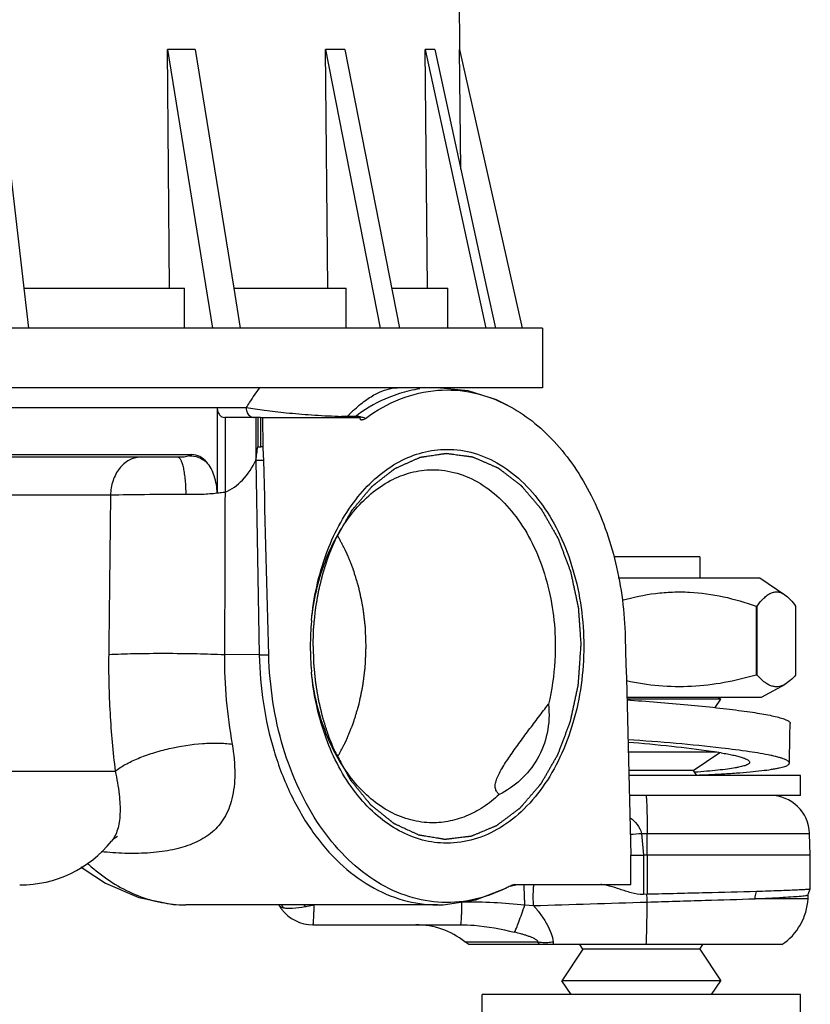
# Model space of a CAD drawing. Units: millimetres. Extents: x 23140 to 24753, y -2207 to -1093.
# Drawn here: x 23897 to 23936, y -2141 to -2092 of the extents above; entities that cross this region are included whole.
import ezdxf

# ---------------------------------------------------------------- set-up
doc = ezdxf.new("R2010")
doc.units = ezdxf.units.MM
doc.header["$LTSCALE"] = 19.36
doc.layers.get('0').update_dxf_attribs({"linetype": 'CONTINUOUS'})
doc.layers.add('02___PRT_ALL_AXES', color=7, linetype='CONTINUOUS')

msp = doc.modelspace()

# ---------------------------------------------------------------- linework, layer by layer
at = {"color": 7, "linetype": 'Continuous'}
for p, q in [((23895.434, -2093.283), (23896.824, -2105.283)), ((23905.448, -2093.283), (23904.059, -2093.283)), ((23904.149, -2105.283), (23904.059, -2093.283)), ((23904.059, -2093.283), (23906.323, -2107.283)), ((23905.448, -2093.283), (23907.389, -2105.283)), ((23912.973, -2093.283), (23912.003, -2093.283)), ((23912.114, -2105.283), (23912.003, -2093.283)), ((23912.003, -2093.283), (23914.756, -2107.283)), ((23912.973, -2093.283), (23915.726, -2107.283)), ((23917.495, -2093.283), (23917.012, -2093.283)), ((23917.134, -2105.283), (23917.012, -2093.283)), ((23917.012, -2093.283), (23920.066, -2107.283)), ((23917.495, -2093.283), (23920.105, -2105.243)), ((23918.743, -2093.283), (23918.743, -2093.283)), ((23918.806, -2099.291), (23918.743, -2093.283)), ((23918.743, -2093.283), (23921.891, -2107.283)), ((23896.824, -2105.283), (23904.907, -2105.283)), ((23896.824, -2105.283), (23897.055, -2107.283)), ((23904.907, -2107.283), (23904.907, -2105.283)), ((23907.389, -2105.283), (23913.034, -2105.283)), ((23907.389, -2105.283), (23907.712, -2107.283)), ((23913.034, -2107.283), (23913.034, -2105.283)), ((23915.333, -2105.283), (23918.156, -2105.283)), ((23918.156, -2107.283), (23918.156, -2105.283)), ((23920.105, -2105.243), (23920.55, -2107.283)), ((23922.922, -2107.283), (23836.762, -2107.283)), ((23922.922, -2107.283), (23922.922, -2110.283)), ((23922.922, -2110.283), (23814.922, -2110.283)), ((23908.733, -2111.783), (23913.73, -2111.783)), ((23908.861, -2113.264), (23908.856, -2111.783)), ((23913.73, -2111.783), (23913.752, -2111.893)), ((23913.817, -2111.893), (23913.752, -2111.893)), ((23930.829, -2118.783), (23926.505, -2118.783)), ((23930.829, -2118.783), (23930.829, -2119.849)), ((23926.725, -2119.849), (23933.843, -2119.849)), ((23933.843, -2119.849), (23935.104, -2120.694)), ((23933.663, -2121.262), (23933.71, -2121.262)), ((23933.663, -2121.262), (23933.663, -2124.728)), ((23933.71, -2124.728), (23933.71, -2121.262)), ((23935.647, -2121.262), (23935.647, -2124.728)), ((23933.71, -2124.728), (23933.663, -2124.728)), ((23933.937, -2125.849), (23935.131, -2125.184)), ((23927.157, -2125.849), (23933.937, -2125.849)), ((23931.886, -2125.949), (23927.16, -2125.949)), ((23931.598, -2126.363), (23931.886, -2125.949)), ((23931.743, -2125.849), (23931.886, -2125.949)), ((23931.667, -2128.603), (23927.229, -2128.603)), ((23930.486, -2129.529), (23931.842, -2128.632)), ((23931.396, -2128.559), (23931.461, -2128.568)), ((23930.486, -2129.529), (23927.253, -2129.529)), ((23935.886, -2129.783), (23927.259, -2129.783)), ((23930.486, -2129.529), (23930.654, -2129.783)), ((23930.58, -2129.617), (23930.548, -2129.619)), ((23935.886, -2130.783), (23935.886, -2129.783)), ((23935.886, -2130.783), (23927.285, -2130.783)), ((23927.363, -2135.265), (23927.363, -2133.783)), ((23921.504, -2135.265), (23927.363, -2135.265)), ((23921.066, -2135.445), (23921.083, -2135.437)), ((23921.083, -2135.437), (23921.066, -2135.445)), ((23921.066, -2135.445), (23921.066, -2135.445)), ((23924.943, -2138.506), (23924.788, -2138.283)), ((23930.829, -2138.506), (23930.984, -2138.283)), ((23924.943, -2138.506), (23923.886, -2140.105)), ((23930.829, -2138.506), (23924.943, -2138.506)), ((23930.829, -2138.506), (23931.886, -2140.105)), ((23931.886, -2140.105), (23923.886, -2140.105)), ((23924.358, -2140.783), (23923.886, -2140.105)), ((23931.414, -2140.783), (23931.886, -2140.105)), ((23919.886, -2141.783), (23919.886, -2140.783)), ((23935.886, -2140.783), (23919.887, -2140.783)), ((23935.886, -2141.783), (23935.886, -2140.783))]:
    msp.add_line(p, q, dxfattribs=at)
msp.add_lwpolyline([(23935.334, -2129.157), (23935.363, -2127.769), (23935.376, -2127.159)], dxfattribs=at)
for centre, radius, start, end in [((23913.481, -2113.165), 1.438, 79.102, 79.8925), ((23913.311, -2112.935), 1.158, 64.1128, 67.8384), ((23908.846, -2117.791), 4.528, 89.7452, 91.3102), ((23908.873, -2079.973), 33.956, 269.3593, 270.034), ((23925.44, -2123.283), 14.205, 174.9193, 179.9995), ((23925.351, -2123.276), 14.115, 174.7161, 174.9173), ((23925.44, -2123.283), 14.205, 180.0005, 185.1082), ((23908.996, -2080.801), 42.921, 269.5649, 270.203), ((23925.349, -2123.29), 14.114, 185.1103, 185.2839), ((23927.097, -2157.204), 28.966, 80.4507, 81.3342), ((23928.257, -2063.922), 65.88, 272.07993, 273.16838), ((23922.354, -2137.953), 2.819, 112.144, 116.8152), ((23922.304, -2137.829), 2.685, 107.3262, 112.1419)]:
    msp.add_arc(centre, radius, start, end, dxfattribs=at)
for points, start_tangent, end_tangent in [([(23914.011, -2111.826), (23915.777, -2110.843), (23917.647, -2110.415)], (0.804152, 0.594423), (0.997227, 0.074414)), ([(23917.647, -2110.415), (23919.439, -2110.54), (23921.177, -2111.175)], (0.997227, 0.074414), (0.886083, -0.463526)), ([(23921.177, -2111.175), (23922.388, -2111.958), (23923.505, -2112.991), (23924.504, -2114.249), (23925.363, -2115.705), (23926.59, -2119.083), (23927.079, -2122.829)], (0.886083, -0.463526), (0.026226, -0.999656)), ([(23913.733, -2111.749), (23913.675, -2111.74), (23913.504, -2111.728)], (-0.984484, 0.175477), (-0.999997, -0.002538)), ([(23914.011, -2111.826), (23913.946, -2111.803), (23913.752, -2111.752)], (-0.937395, 0.348267), (-0.981969, 0.189043)), ([(23913.817, -2111.893), (23913.867, -2111.889), (23914.011, -2111.826)], (1, -0.000091), (0.803996, 0.594634)), ([(23908.893, -2113.928), (23908.882, -2113.596), (23908.861, -2113.264)], (-0.025819, 0.999667), (-0.050303, 0.998734)), ([(23911.296, -2121.976), (23912.031, -2118.66), (23913.518, -2115.916), (23914.489, -2114.869), (23915.573, -2114.083), (23916.735, -2113.584), (23917.941, -2113.386)], (0.092091, 0.995751), (0.99936, 0.035778)), ([(23912.497, -2117.922), (23912.665, -2117.624), (23912.834, -2117.326), (23912.918, -2117.177), (23913.002, -2117.028), (23913.087, -2116.879), (23913.171, -2116.73), (23913.213, -2116.655), (23913.234, -2116.618), (23913.255, -2116.581), (23913.277, -2116.543), (23913.287, -2116.525), (23913.298, -2116.506), (23913.308, -2116.487), (23913.319, -2116.469), (23913.324, -2116.459), (23913.325, -2116.457), (23913.327, -2116.455), (23913.33, -2116.451), (23913.336, -2116.443), (23913.343, -2116.435), (23913.355, -2116.42), (23913.368, -2116.405), (23913.394, -2116.374), (23913.42, -2116.343), (23913.445, -2116.313), (23913.497, -2116.251), (23913.548, -2116.19), (23913.6, -2116.129), (23913.651, -2116.067), (23913.754, -2115.945), (23913.857, -2115.822), (23913.96, -2115.699), (23914.062, -2115.577), (23914.114, -2115.515), (23914.165, -2115.454), (23914.217, -2115.393), (23914.242, -2115.362), (23914.268, -2115.331), (23914.294, -2115.301), (23914.307, -2115.285), (23914.32, -2115.27), (23914.326, -2115.262), (23914.332, -2115.255), (23914.336, -2115.251), (23914.339, -2115.247), (23914.342, -2115.244), (23914.346, -2115.241), (23914.353, -2115.235), (23914.361, -2115.23), (23914.375, -2115.218), (23914.39, -2115.207), (23914.405, -2115.195), (23914.434, -2115.172), (23914.463, -2115.149), (23914.493, -2115.127), (23914.552, -2115.081), (23914.61, -2115.035), (23914.669, -2114.989), (23914.728, -2114.943), (23914.845, -2114.852), (23914.963, -2114.76), (23915.08, -2114.669), (23915.197, -2114.577), (23915.315, -2114.485), (23915.344, -2114.462), (23915.374, -2114.44), (23915.403, -2114.417), (23915.432, -2114.394), (23915.447, -2114.382), (23915.462, -2114.371), (23915.476, -2114.359), (23915.484, -2114.354), (23915.491, -2114.348), (23915.495, -2114.345), (23915.499, -2114.343), (23915.503, -2114.341), (23915.507, -2114.339), (23915.523, -2114.332), (23915.539, -2114.325), (23915.555, -2114.318), (23915.588, -2114.303), (23915.62, -2114.289), (23915.685, -2114.26), (23915.75, -2114.231), (23915.815, -2114.202), (23915.88, -2114.173), (23915.945, -2114.145), (23916.075, -2114.087), (23916.205, -2114.029), (23916.335, -2113.971), (23916.4, -2113.943), (23916.465, -2113.914), (23916.53, -2113.885), (23916.595, -2113.856), (23916.66, -2113.827), (23916.692, -2113.813), (23916.724, -2113.798), (23916.741, -2113.791), (23916.749, -2113.788), (23916.757, -2113.784), (23916.765, -2113.78), (23916.769, -2113.778), (23916.773, -2113.777), (23916.781, -2113.775), (23916.79, -2113.774), (23916.806, -2113.771), (23916.823, -2113.769), (23916.84, -2113.767), (23916.856, -2113.764), (23916.889, -2113.759), (23916.923, -2113.754), (23916.956, -2113.749), (23916.989, -2113.744), (23917.056, -2113.735), (23917.122, -2113.725), (23917.255, -2113.705), (23917.388, -2113.686), (23917.521, -2113.666), (23917.653, -2113.646), (23917.72, -2113.637), (23917.786, -2113.627), (23917.853, -2113.617), (23917.919, -2113.607), (23917.952, -2113.602), (23917.986, -2113.597), (23918.019, -2113.593), (23918.035, -2113.59), (23918.052, -2113.588), (23918.069, -2113.585), (23918.077, -2113.584), (23918.081, -2113.583), (23918.083, -2113.583), (23918.085, -2113.583), (23918.089, -2113.584), (23918.094, -2113.585), (23918.102, -2113.586), (23918.11, -2113.587), (23918.118, -2113.588), (23918.135, -2113.59), (23918.152, -2113.592), (23918.185, -2113.597), (23918.251, -2113.606), (23918.318, -2113.615), (23918.384, -2113.624), (23918.451, -2113.633), (23918.584, -2113.651), (23918.717, -2113.669), (23918.85, -2113.686), (23918.983, -2113.704), (23919.049, -2113.713), (23919.116, -2113.722), (23919.182, -2113.731), (23919.216, -2113.736), (23919.249, -2113.74), (23919.282, -2113.745), (23919.315, -2113.749), (23919.332, -2113.751), (23919.349, -2113.754), (23919.365, -2113.756), (23919.373, -2113.757), (23919.382, -2113.758), (23919.386, -2113.759), (23919.39, -2113.759), (23919.392, -2113.76), (23919.394, -2113.76), (23919.398, -2113.762), (23919.406, -2113.766), (23919.415, -2113.769), (23919.431, -2113.776), (23919.447, -2113.783), (23919.48, -2113.797), (23919.512, -2113.811), (23919.577, -2113.839), (23919.642, -2113.867), (23919.708, -2113.895), (23919.773, -2113.923), (23919.903, -2113.979), (23920.033, -2114.036), (23920.163, -2114.092), (23920.294, -2114.148), (23920.359, -2114.176), (23920.424, -2114.204), (23920.489, -2114.232), (23920.554, -2114.26), (23920.587, -2114.274), (23920.619, -2114.288), (23920.636, -2114.295), (23920.652, -2114.302), (23920.66, -2114.305), (23920.668, -2114.309), (23920.672, -2114.311), (23920.674, -2114.311), (23920.676, -2114.313), (23920.68, -2114.316), (23920.683, -2114.318), (23920.691, -2114.324), (23920.698, -2114.33), (23920.713, -2114.341), (23920.728, -2114.352), (23920.742, -2114.364), (23920.772, -2114.386), (23920.801, -2114.409), (23920.831, -2114.431), (23920.86, -2114.454), (23920.919, -2114.499), (23920.978, -2114.544), (23921.037, -2114.589), (23921.155, -2114.679), (23921.273, -2114.769), (23921.391, -2114.859), (23921.509, -2114.949), (23921.568, -2114.994), (23921.627, -2115.039), (23921.686, -2115.084), (23921.745, -2115.129), (23921.775, -2115.152), (23921.79, -2115.163), (23921.804, -2115.175), (23921.819, -2115.186), (23921.826, -2115.191), (23921.83, -2115.194), (23921.834, -2115.197), (23921.836, -2115.198), (23921.837, -2115.2), (23921.841, -2115.204), (23921.847, -2115.212), (23921.86, -2115.227), (23921.873, -2115.242), (23921.886, -2115.257), (23921.912, -2115.287), (23921.938, -2115.318), (23921.964, -2115.348), (23922.015, -2115.409), (23922.067, -2115.47), (23922.119, -2115.53), (23922.171, -2115.591), (23922.274, -2115.712), (23922.378, -2115.834), (23922.481, -2115.955), (23922.585, -2116.076), (23922.637, -2116.137), (23922.689, -2116.198), (23922.74, -2116.259), (23922.766, -2116.289), (23922.792, -2116.319), (23922.818, -2116.35), (23922.831, -2116.365), (23922.844, -2116.38), (23922.85, -2116.388), (23922.857, -2116.395), (23922.859, -2116.4), (23922.862, -2116.405), (23922.868, -2116.414), (23922.873, -2116.424), (23922.878, -2116.433), (23922.889, -2116.452), (23922.911, -2116.49), (23922.932, -2116.527), (23922.976, -2116.603), (23923.019, -2116.678), (23923.062, -2116.754), (23923.106, -2116.829), (23923.149, -2116.905), (23923.235, -2117.056), (23923.322, -2117.206), (23923.409, -2117.357), (23923.495, -2117.508), (23923.538, -2117.584), (23923.582, -2117.659), (23923.625, -2117.735), (23923.647, -2117.772), (23923.668, -2117.81), (23923.679, -2117.829), (23923.69, -2117.848), (23923.701, -2117.867), (23923.703, -2117.871), (23923.706, -2117.876), (23923.709, -2117.881), (23923.711, -2117.886), (23923.715, -2117.897), (23923.719, -2117.907), (23923.726, -2117.928), (23923.734, -2117.95), (23923.742, -2117.971), (23923.758, -2118.013), (23923.774, -2118.055), (23923.79, -2118.098), (23923.806, -2118.14), (23923.869, -2118.31), (23923.932, -2118.479), (23923.995, -2118.648), (23924.058, -2118.818), (23924.122, -2118.987), (23924.153, -2119.072), (23924.185, -2119.156), (23924.216, -2119.241), (23924.248, -2119.326), (23924.28, -2119.41), (23924.295, -2119.453), (23924.303, -2119.474), (23924.311, -2119.495), (23924.319, -2119.516), (23924.323, -2119.527), (23924.327, -2119.537), (23924.329, -2119.543), (23924.331, -2119.548), (23924.332, -2119.554), (23924.333, -2119.56), (23924.336, -2119.571), (23924.338, -2119.583), (23924.348, -2119.628), (23924.358, -2119.674), (23924.368, -2119.72), (23924.377, -2119.766), (23924.397, -2119.858), (23924.436, -2120.042), (23924.475, -2120.226), (23924.515, -2120.41), (23924.554, -2120.594), (23924.593, -2120.777), (23924.612, -2120.869), (23924.632, -2120.961), (23924.652, -2121.053), (23924.671, -2121.145), (23924.681, -2121.191), (23924.691, -2121.237), (23924.701, -2121.283), (23924.705, -2121.306), (23924.71, -2121.329), (23924.713, -2121.34), (23924.715, -2121.352), (23924.716, -2121.358), (23924.717, -2121.364), (23924.718, -2121.376), (23924.719, -2121.4), (23924.721, -2121.425), (23924.724, -2121.474), (23924.728, -2121.523), (23924.731, -2121.571), (23924.735, -2121.62), (23924.742, -2121.718), (23924.755, -2121.914), (23924.769, -2122.109), (23924.782, -2122.305), (23924.796, -2122.501), (23924.823, -2122.892), (23924.851, -2123.283)], (0.49224, 0.87046), (0.069488, -0.997583)), ([(23917.941, -2113.386), (23919.307, -2113.533), (23920.625, -2114.067), (23921.844, -2114.967), (23922.914, -2116.196), (23923.795, -2117.706), (23924.449, -2119.438), (23924.989, -2123.283)], (0.99936, 0.035778), (0, -1)), ([(23909.148, -2123.73), (23908.893, -2113.928)], (-0.026112, 0.999659), (-0.025818, 0.999667)), ([(23911.296, -2121.976), (23911.976, -2119.05), (23913.31, -2116.636), (23914.174, -2115.715), (23915.137, -2115.025), (23916.169, -2114.586), (23917.237, -2114.412)], (0.102842, 0.994698), (0.99934, 0.036327)), ([(23917.237, -2114.412), (23918.462, -2114.544), (23919.644, -2115.022), (23920.736, -2115.828), (23921.697, -2116.929), (23922.486, -2118.283), (23923.073, -2119.835), (23923.558, -2123.283)], (0.99934, 0.036327), (0, -1)), ([(23911.374, -2123.283), (23911.385, -2122.941), (23911.391, -2122.77), (23911.394, -2122.684), (23911.397, -2122.598), (23911.399, -2122.513), (23911.401, -2122.47), (23911.402, -2122.427), (23911.403, -2122.406), (23911.404, -2122.384), (23911.404, -2122.374), (23911.405, -2122.363), (23911.406, -2122.352), (23911.407, -2122.341), (23911.411, -2122.297), (23911.416, -2122.253), (23911.42, -2122.209), (23911.425, -2122.165), (23911.433, -2122.077), (23911.451, -2121.901), (23911.469, -2121.725), (23911.477, -2121.637), (23911.486, -2121.549), (23911.491, -2121.505), (23911.495, -2121.461), (23911.497, -2121.439), (23911.499, -2121.429), (23911.5, -2121.418), (23911.504, -2121.396), (23911.508, -2121.375), (23911.515, -2121.332), (23911.522, -2121.288), (23911.537, -2121.202), (23911.552, -2121.116), (23911.567, -2121.03), (23911.581, -2120.943), (23911.596, -2120.857), (23911.611, -2120.771), (23911.626, -2120.684), (23911.633, -2120.641), (23911.64, -2120.598), (23911.648, -2120.555), (23911.651, -2120.533), (23911.653, -2120.523), (23911.655, -2120.512), (23911.658, -2120.501), (23911.66, -2120.491), (23911.665, -2120.47), (23911.675, -2120.428), (23911.686, -2120.386), (23911.696, -2120.344), (23911.716, -2120.26), (23911.737, -2120.177), (23911.757, -2120.093), (23911.778, -2120.009), (23911.798, -2119.925), (23911.819, -2119.841), (23911.839, -2119.758), (23911.85, -2119.716), (23911.86, -2119.674), (23911.865, -2119.653), (23911.87, -2119.632), (23911.873, -2119.621), (23911.876, -2119.611), (23911.879, -2119.601), (23911.882, -2119.591), (23911.895, -2119.551), (23911.908, -2119.511), (23911.921, -2119.47), (23911.935, -2119.43), (23911.961, -2119.35), (23912.013, -2119.189), (23912.065, -2119.027), (23912.091, -2118.947), (23912.104, -2118.907), (23912.117, -2118.866), (23912.13, -2118.826), (23912.143, -2118.786), (23912.146, -2118.776), (23912.15, -2118.766), (23912.153, -2118.756), (23912.157, -2118.746), (23912.165, -2118.726), (23912.173, -2118.707), (23912.19, -2118.668), (23912.206, -2118.628), (23912.238, -2118.55), (23912.27, -2118.471), (23912.303, -2118.393), (23912.367, -2118.236), (23912.497, -2117.922)], (0.032742, 0.999464), (0.380959, 0.924592)), ([(23914.043, -2123.283), (23914.028, -2122.915), (23914.021, -2122.731), (23914.017, -2122.639), (23914.014, -2122.547), (23914.01, -2122.455), (23914.008, -2122.409), (23914.006, -2122.363), (23914.005, -2122.34), (23914.004, -2122.317), (23914.004, -2122.306), (23914.004, -2122.3), (23914.003, -2122.294), (23914.001, -2122.282), (23914, -2122.271), (23913.994, -2122.224), (23913.989, -2122.177), (23913.983, -2122.131), (23913.977, -2122.084), (23913.966, -2121.99), (23913.943, -2121.803), (23913.92, -2121.616), (23913.908, -2121.523), (23913.903, -2121.476), (23913.897, -2121.429), (23913.891, -2121.383), (23913.886, -2121.336), (23913.884, -2121.324), (23913.883, -2121.313), (23913.882, -2121.307), (23913.881, -2121.301), (23913.879, -2121.29), (23913.874, -2121.267), (23913.869, -2121.244), (23913.859, -2121.199), (23913.85, -2121.153), (23913.831, -2121.062), (23913.812, -2120.972), (23913.793, -2120.881), (23913.774, -2120.79), (23913.755, -2120.699), (23913.736, -2120.608), (23913.717, -2120.517), (23913.707, -2120.472), (23913.697, -2120.426), (23913.693, -2120.404), (23913.688, -2120.381), (23913.683, -2120.358), (23913.681, -2120.347), (23913.68, -2120.341), (23913.678, -2120.336), (23913.677, -2120.33), (23913.675, -2120.325), (23913.672, -2120.314), (23913.665, -2120.292), (23913.659, -2120.27), (23913.652, -2120.249), (23913.639, -2120.205), (23913.626, -2120.162), (23913.599, -2120.075), (23913.573, -2119.988), (23913.546, -2119.901), (23913.52, -2119.814), (23913.494, -2119.727), (23913.467, -2119.64), (23913.441, -2119.553), (23913.428, -2119.509), (23913.414, -2119.466), (23913.408, -2119.444), (23913.401, -2119.422), (23913.398, -2119.411), (23913.396, -2119.406), (23913.394, -2119.401), (23913.39, -2119.391), (23913.386, -2119.38), (23913.369, -2119.34), (23913.352, -2119.299), (23913.336, -2119.258), (23913.319, -2119.217), (23913.286, -2119.135), (23913.219, -2118.971), (23913.152, -2118.807), (23913.119, -2118.725), (23913.102, -2118.685), (23913.085, -2118.644), (23913.069, -2118.603), (23913.052, -2118.562), (23913.048, -2118.552), (23913.044, -2118.541), (23913.042, -2118.536), (23913.039, -2118.531), (23913.034, -2118.522), (23913.024, -2118.503), (23913.014, -2118.484), (23912.995, -2118.447), (23912.975, -2118.409), (23912.935, -2118.333), (23912.895, -2118.258), (23912.855, -2118.183), (23912.776, -2118.032), (23912.697, -2117.881), (23912.617, -2117.73)], (-0.040022, 0.999199), (-0.466279, 0.884638)), ([(23926.92, -2120.965), (23928.601, -2120.624), (23929.456, -2120.555), (23930.313, -2120.561), (23932.011, -2120.792), (23933.663, -2121.262)], (0.964059, 0.265689), (0.944977, -0.327138)), ([(23933.71, -2121.262), (23934.049, -2120.862), (23934.222, -2120.716), (23934.397, -2120.613), (23934.573, -2120.558), (23934.75, -2120.553), (23934.926, -2120.599), (23935.101, -2120.693)], (0.588018, 0.808848), (0.830476, -0.557054)), ([(23935.101, -2120.693), (23935.377, -2120.932), (23935.647, -2121.262)], (0.830476, -0.557054), (0.588018, -0.808848)), ([(23927.079, -2122.829), (23927.363, -2133.783)], (0.026081, -0.99966), (0.025754, -0.999668)), ([(23911.374, -2123.283), (23911.385, -2123.625), (23911.391, -2123.796), (23911.394, -2123.882), (23911.397, -2123.968), (23911.399, -2124.053), (23911.401, -2124.096), (23911.402, -2124.139), (23911.403, -2124.16), (23911.404, -2124.182), (23911.404, -2124.192), (23911.405, -2124.203), (23911.407, -2124.224), (23911.411, -2124.267), (23911.415, -2124.309), (23911.424, -2124.394), (23911.432, -2124.479), (23911.449, -2124.648), (23911.466, -2124.818), (23911.474, -2124.903), (23911.482, -2124.988), (23911.487, -2125.03), (23911.491, -2125.072), (23911.493, -2125.094), (23911.494, -2125.104), (23911.496, -2125.115), (23911.499, -2125.135), (23911.503, -2125.156), (23911.51, -2125.198), (23911.517, -2125.239), (23911.531, -2125.323), (23911.544, -2125.406), (23911.558, -2125.489), (23911.572, -2125.573), (23911.586, -2125.656), (23911.6, -2125.739), (23911.614, -2125.823), (23911.621, -2125.864), (23911.628, -2125.906), (23911.635, -2125.948), (23911.638, -2125.968), (23911.64, -2125.979), (23911.642, -2125.989), (23911.644, -2125.999), (23911.647, -2126.009), (23911.651, -2126.03), (23911.661, -2126.07), (23911.671, -2126.111), (23911.68, -2126.151), (23911.7, -2126.232), (23911.719, -2126.313), (23911.738, -2126.395), (23911.757, -2126.476), (23911.777, -2126.557), (23911.796, -2126.638), (23911.815, -2126.719), (23911.825, -2126.759), (23911.834, -2126.8), (23911.839, -2126.82), (23911.844, -2126.84), (23911.847, -2126.85), (23911.849, -2126.86), (23911.855, -2126.88), (23911.868, -2126.919), (23911.88, -2126.958), (23911.904, -2127.036), (23911.929, -2127.114), (23911.978, -2127.27), (23912.027, -2127.426), (23912.051, -2127.505), (23912.076, -2127.583), (23912.088, -2127.622), (23912.1, -2127.661), (23912.107, -2127.68), (23912.11, -2127.69), (23912.114, -2127.7), (23912.121, -2127.719), (23912.129, -2127.738), (23912.144, -2127.776), (23912.159, -2127.815), (23912.19, -2127.891), (23912.22, -2127.968), (23912.251, -2128.045), (23912.312, -2128.198), (23912.434, -2128.505)], (0.032742, -0.999464), (0.369448, -0.929251)), ([(23912.434, -2128.505), (23912.599, -2128.807), (23912.764, -2129.109), (23912.846, -2129.26), (23912.929, -2129.411), (23913.011, -2129.563), (23913.094, -2129.714), (23913.135, -2129.789), (23913.156, -2129.827), (23913.177, -2129.865), (23913.197, -2129.903), (23913.207, -2129.922), (23913.218, -2129.941), (23913.228, -2129.959), (23913.238, -2129.978), (23913.244, -2129.988), (23913.246, -2129.993), (23913.249, -2129.997), (23913.256, -2130.004), (23913.262, -2130.012), (23913.275, -2130.028), (23913.288, -2130.044), (23913.314, -2130.076), (23913.34, -2130.108), (23913.366, -2130.14), (23913.417, -2130.203), (23913.469, -2130.267), (23913.521, -2130.33), (23913.572, -2130.394), (23913.676, -2130.521), (23913.779, -2130.648), (23913.882, -2130.775), (23913.985, -2130.903), (23914.037, -2130.966), (23914.089, -2131.03), (23914.14, -2131.093), (23914.166, -2131.125), (23914.192, -2131.157), (23914.218, -2131.189), (23914.231, -2131.205), (23914.244, -2131.221), (23914.25, -2131.229), (23914.257, -2131.236), (23914.26, -2131.24), (23914.263, -2131.244), (23914.267, -2131.248), (23914.271, -2131.251), (23914.278, -2131.257), (23914.285, -2131.262), (23914.3, -2131.274), (23914.315, -2131.286), (23914.33, -2131.298), (23914.36, -2131.322), (23914.389, -2131.346), (23914.419, -2131.37), (23914.478, -2131.417), (23914.538, -2131.465), (23914.597, -2131.513), (23914.656, -2131.56), (23914.775, -2131.655), (23914.894, -2131.751), (23915.013, -2131.846), (23915.131, -2131.941), (23915.25, -2132.037), (23915.28, -2132.06), (23915.309, -2132.084), (23915.339, -2132.108), (23915.369, -2132.132), (23915.384, -2132.144), (23915.399, -2132.156), (23915.413, -2132.168), (23915.421, -2132.173), (23915.428, -2132.179), (23915.432, -2132.182), (23915.436, -2132.184), (23915.44, -2132.186), (23915.444, -2132.188), (23915.46, -2132.196), (23915.476, -2132.203), (23915.491, -2132.21), (23915.523, -2132.225), (23915.555, -2132.24), (23915.619, -2132.269), (23915.682, -2132.299), (23915.746, -2132.328), (23915.809, -2132.357), (23915.873, -2132.387), (23916, -2132.446), (23916.127, -2132.505), (23916.254, -2132.564), (23916.318, -2132.593), (23916.382, -2132.622), (23916.445, -2132.652), (23916.509, -2132.681), (23916.572, -2132.711), (23916.604, -2132.725), (23916.636, -2132.74), (23916.652, -2132.748), (23916.66, -2132.751), (23916.668, -2132.755), (23916.676, -2132.759), (23916.679, -2132.76), (23916.683, -2132.762), (23916.692, -2132.764), (23916.7, -2132.765), (23916.717, -2132.768), (23916.734, -2132.771), (23916.751, -2132.774), (23916.768, -2132.776), (23916.802, -2132.782), (23916.835, -2132.788), (23916.903, -2132.799), (23916.97, -2132.81), (23917.038, -2132.821), (23917.173, -2132.843), (23917.308, -2132.866), (23917.443, -2132.888), (23917.578, -2132.91), (23917.646, -2132.921), (23917.713, -2132.932), (23917.781, -2132.943), (23917.848, -2132.955), (23917.882, -2132.96), (23917.916, -2132.966), (23917.95, -2132.971), (23917.966, -2132.974), (23917.983, -2132.977), (23918, -2132.98), (23918.009, -2132.981), (23918.013, -2132.982), (23918.015, -2132.982), (23918.017, -2132.982), (23918.021, -2132.981), (23918.026, -2132.981), (23918.034, -2132.98), (23918.042, -2132.979), (23918.051, -2132.978), (23918.068, -2132.975), (23918.085, -2132.973), (23918.119, -2132.969), (23918.186, -2132.961), (23918.254, -2132.953), (23918.322, -2132.944), (23918.39, -2132.936), (23918.525, -2132.919), (23918.66, -2132.903), (23918.796, -2132.886), (23918.931, -2132.87), (23918.999, -2132.861), (23919.067, -2132.853), (23919.135, -2132.845), (23919.168, -2132.841), (23919.202, -2132.836), (23919.236, -2132.832), (23919.27, -2132.828), (23919.287, -2132.826), (23919.304, -2132.824), (23919.321, -2132.822), (23919.329, -2132.821), (23919.338, -2132.82), (23919.342, -2132.819), (23919.346, -2132.819), (23919.348, -2132.818), (23919.35, -2132.818), (23919.354, -2132.816), (23919.362, -2132.813), (23919.37, -2132.809), (23919.386, -2132.803), (23919.402, -2132.796), (23919.434, -2132.782), (23919.467, -2132.769), (23919.531, -2132.742), (23919.595, -2132.716), (23919.659, -2132.689), (23919.723, -2132.662), (23919.851, -2132.608), (23919.98, -2132.555), (23920.108, -2132.501), (23920.236, -2132.448), (23920.3, -2132.421), (23920.364, -2132.394), (23920.429, -2132.368), (23920.493, -2132.341), (23920.525, -2132.327), (23920.557, -2132.314), (23920.573, -2132.307), (23920.589, -2132.301), (23920.597, -2132.297), (23920.605, -2132.294), (23920.609, -2132.292), (23920.611, -2132.291), (23920.613, -2132.29), (23920.617, -2132.287), (23920.62, -2132.284), (23920.628, -2132.279), (23920.636, -2132.273), (23920.651, -2132.262), (23920.666, -2132.251), (23920.681, -2132.239), (23920.711, -2132.217), (23920.741, -2132.194), (23920.771, -2132.172), (23920.801, -2132.149), (23920.862, -2132.104), (23920.922, -2132.059), (23920.982, -2132.014), (23921.103, -2131.923), (23921.224, -2131.833), (23921.344, -2131.743), (23921.465, -2131.653), (23921.525, -2131.607), (23921.585, -2131.562), (23921.646, -2131.517), (23921.706, -2131.472), (23921.736, -2131.449), (23921.751, -2131.438), (23921.766, -2131.427), (23921.781, -2131.416), (23921.789, -2131.41), (23921.793, -2131.407), (23921.796, -2131.404), (23921.798, -2131.403), (23921.8, -2131.401), (23921.803, -2131.397), (23921.81, -2131.39), (23921.823, -2131.374), (23921.836, -2131.359), (23921.85, -2131.344), (23921.876, -2131.313), (23921.903, -2131.282), (23921.929, -2131.251), (23921.982, -2131.19), (23922.035, -2131.129), (23922.088, -2131.067), (23922.141, -2131.006), (23922.247, -2130.883), (23922.352, -2130.76), (23922.458, -2130.637), (23922.564, -2130.515), (23922.617, -2130.453), (23922.67, -2130.392), (23922.723, -2130.33), (23922.749, -2130.3), (23922.776, -2130.269), (23922.802, -2130.238), (23922.815, -2130.223), (23922.829, -2130.208), (23922.835, -2130.2), (23922.842, -2130.192), (23922.844, -2130.187), (23922.847, -2130.183), (23922.853, -2130.173), (23922.858, -2130.164), (23922.863, -2130.154), (23922.874, -2130.136), (23922.896, -2130.098), (23922.918, -2130.06), (23922.961, -2129.985), (23923.005, -2129.91), (23923.048, -2129.835), (23923.092, -2129.759), (23923.135, -2129.684), (23923.222, -2129.534), (23923.309, -2129.383), (23923.396, -2129.233), (23923.483, -2129.082), (23923.526, -2129.007), (23923.569, -2128.932), (23923.613, -2128.856), (23923.635, -2128.819), (23923.656, -2128.781), (23923.667, -2128.762), (23923.678, -2128.744), (23923.689, -2128.725), (23923.692, -2128.72), (23923.694, -2128.715), (23923.697, -2128.71), (23923.699, -2128.705), (23923.703, -2128.695), (23923.707, -2128.684), (23923.715, -2128.663), (23923.723, -2128.642), (23923.731, -2128.621), (23923.747, -2128.578), (23923.762, -2128.536), (23923.778, -2128.494), (23923.794, -2128.452), (23923.858, -2128.283), (23923.921, -2128.113), (23923.985, -2127.944), (23924.049, -2127.775), (23924.112, -2127.606), (23924.144, -2127.522), (23924.176, -2127.437), (23924.208, -2127.353), (23924.239, -2127.268), (23924.271, -2127.183), (23924.287, -2127.141), (23924.295, -2127.12), (23924.303, -2127.099), (23924.311, -2127.078), (23924.315, -2127.067), (23924.319, -2127.057), (23924.321, -2127.051), (23924.323, -2127.046), (23924.324, -2127.04), (23924.325, -2127.034), (23924.328, -2127.023), (23924.33, -2127.011), (23924.34, -2126.964), (23924.35, -2126.917), (23924.36, -2126.871), (23924.37, -2126.824), (23924.39, -2126.73), (23924.41, -2126.637), (23924.43, -2126.543), (23924.47, -2126.356), (23924.51, -2126.169), (23924.55, -2125.982), (23924.591, -2125.795), (23924.611, -2125.702), (23924.631, -2125.608), (23924.651, -2125.515), (23924.671, -2125.421), (23924.681, -2125.375), (23924.691, -2125.328), (23924.701, -2125.281), (23924.706, -2125.258), (23924.711, -2125.234), (23924.713, -2125.223), (23924.716, -2125.211), (23924.717, -2125.205), (23924.717, -2125.199), (23924.718, -2125.187), (23924.72, -2125.162), (23924.722, -2125.138), (23924.725, -2125.089), (23924.728, -2125.04), (23924.732, -2124.992), (23924.735, -2124.943), (23924.742, -2124.845), (23924.755, -2124.65), (23924.769, -2124.455), (23924.783, -2124.259), (23924.796, -2124.064), (23924.823, -2123.674), (23924.851, -2123.283)], (0.479229, -0.87769), (0.069365, 0.997591)), ([(23912.62, -2128.831), (23912.697, -2128.684), (23912.775, -2128.538), (23912.852, -2128.391), (23912.891, -2128.318), (23912.93, -2128.244), (23912.968, -2128.171), (23912.988, -2128.134), (23913.007, -2128.097), (23913.017, -2128.079), (23913.027, -2128.061), (23913.031, -2128.052), (23913.034, -2128.047), (23913.036, -2128.042), (23913.04, -2128.032), (23913.044, -2128.021), (23913.053, -2128.001), (23913.061, -2127.98), (23913.078, -2127.94), (23913.094, -2127.899), (23913.111, -2127.858), (23913.145, -2127.776), (23913.212, -2127.613), (23913.279, -2127.449), (23913.312, -2127.367), (23913.329, -2127.326), (23913.346, -2127.286), (23913.362, -2127.245), (23913.379, -2127.204), (23913.383, -2127.194), (23913.388, -2127.183), (23913.39, -2127.178), (23913.391, -2127.173), (23913.395, -2127.162), (23913.401, -2127.14), (23913.408, -2127.119), (23913.421, -2127.075), (23913.435, -2127.032), (23913.461, -2126.945), (23913.488, -2126.858), (23913.514, -2126.771), (23913.541, -2126.684), (23913.567, -2126.597), (23913.594, -2126.51), (23913.62, -2126.423), (23913.634, -2126.38), (23913.647, -2126.337), (23913.654, -2126.315), (23913.66, -2126.293), (23913.667, -2126.271), (23913.67, -2126.261), (23913.672, -2126.255), (23913.673, -2126.25), (23913.675, -2126.244), (23913.676, -2126.238), (23913.678, -2126.227), (23913.683, -2126.204), (23913.688, -2126.182), (23913.693, -2126.159), (23913.702, -2126.114), (23913.712, -2126.068), (23913.731, -2125.977), (23913.75, -2125.887), (23913.77, -2125.796), (23913.789, -2125.705), (23913.808, -2125.614), (23913.827, -2125.523), (23913.846, -2125.432), (23913.856, -2125.387), (23913.866, -2125.342), (23913.87, -2125.319), (23913.875, -2125.296), (23913.878, -2125.285), (23913.879, -2125.279), (23913.879, -2125.274), (23913.881, -2125.262), (23913.882, -2125.251), (23913.888, -2125.206), (23913.894, -2125.16), (23913.899, -2125.115), (23913.905, -2125.07), (23913.916, -2124.979), (23913.939, -2124.798), (23913.962, -2124.616), (23913.973, -2124.526), (23913.979, -2124.48), (23913.985, -2124.435), (23913.99, -2124.39), (23913.993, -2124.367), (23913.996, -2124.344), (23913.997, -2124.333), (23913.999, -2124.322), (23913.999, -2124.316), (23914, -2124.31), (23914, -2124.298), (23914.001, -2124.274), (23914.002, -2124.25), (23914.004, -2124.201), (23914.006, -2124.153), (23914.011, -2124.056), (23914.015, -2123.96), (23914.019, -2123.863), (23914.027, -2123.67), (23914.035, -2123.476), (23914.043, -2123.283)], (0.466907, 0.884306), (0.04207, 0.999115)), ([(23924.989, -2123.283), (23924.449, -2127.128), (23923.795, -2128.86), (23922.914, -2130.37), (23921.844, -2131.599), (23920.625, -2132.499), (23919.307, -2133.033), (23917.941, -2133.18)], (0, -1), (-0.99936, 0.035778)), ([(23917.642, -2136.147), (23916, -2135.802), (23914.431, -2135.028), (23912.988, -2133.851), (23911.72, -2132.312), (23910.671, -2130.464), (23909.875, -2128.368), (23909.148, -2123.73)], (-0.997146, 0.075498), (-0.025361, 0.999678)), ([(23917.941, -2133.18), (23916.735, -2132.983), (23915.573, -2132.483), (23914.489, -2131.697), (23913.518, -2130.65), (23912.031, -2127.906), (23911.296, -2124.59)], (-0.99936, 0.035778), (-0.092091, 0.995751)), ([(23933.663, -2124.728), (23932.055, -2125.111), (23930.416, -2125.305), (23928.767, -2125.274), (23927.135, -2125.023)], (-0.961057, -0.27635), (-0.977793, 0.209573)), ([(23935.103, -2125.2), (23934.752, -2125.317), (23934.576, -2125.314), (23934.401, -2125.269), (23934.226, -2125.184), (23934.052, -2125.063), (23933.71, -2124.728)], (-0.872473, -0.488663), (-0.658604, 0.75249)), ([(23935.647, -2124.728), (23935.377, -2125.002), (23935.103, -2125.2)], (-0.658604, -0.75249), (-0.872473, -0.488663)), ([(23927.158, -2125.98), (23928.681, -2126.089), (23930.22, -2126.222), (23931.669, -2126.371), (23932.329, -2126.449), (23932.932, -2126.526), (23933.471, -2126.603), (23933.942, -2126.677), (23934.359, -2126.754), (23934.715, -2126.835), (23935, -2126.916), (23935.115, -2126.958), (23935.209, -2126.999), (23935.282, -2127.04), (23935.335, -2127.08), (23935.366, -2127.12), (23935.376, -2127.159)], (0.997942, -0.064127), (-0.022679, -0.999743)), ([(23931.918, -2128.403), (23929.632, -2128.17), (23927.21, -2127.984)], (-0.993271, 0.115813), (-0.997864, 0.065323)), ([(23927.215, -2128.1), (23929.413, -2128.305), (23931.396, -2128.559)], (0.99698, -0.077661), (0.988845, -0.148947)), ([(23935.334, -2129.157), (23935.275, -2129.063), (23935.2, -2129.014), (23935.095, -2128.965), (23934.961, -2128.916), (23934.799, -2128.867), (23934.611, -2128.818), (23934.398, -2128.77), (23933.335, -2128.587), (23931.918, -2128.403)], (0.022509, 0.999747), (-0.993271, 0.115813)), ([(23931.902, -2128.639), (23932.215, -2128.695), (23932.495, -2128.751), (23932.743, -2128.811), (23932.952, -2128.872), (23933.118, -2128.934), (23933.239, -2128.996), (23933.281, -2129.026), (23933.311, -2129.057), (23933.334, -2129.116)], (0.986001, -0.166739), (-0.021713, -0.999764)), ([(23933.334, -2129.116), (23933.321, -2129.157), (23933.285, -2129.196), (23933.225, -2129.233), (23933.144, -2129.269), (23933.043, -2129.302), (23932.921, -2129.334), (23932.779, -2129.365), (23932.614, -2129.397), (23932.218, -2129.458), (23931.739, -2129.517), (23931.188, -2129.57), (23930.58, -2129.617)], (-0.021713, -0.999764), (-0.997628, -0.06884)), ([(23931.899, -2129.702), (23932.666, -2129.653), (23933.355, -2129.597), (23933.95, -2129.535), (23934.44, -2129.469), (23934.644, -2129.435), (23934.821, -2129.4), (23934.971, -2129.365), (23935.098, -2129.328), (23935.199, -2129.288), (23935.272, -2129.246), (23935.318, -2129.203), (23935.334, -2129.157)], (0.998432, 0.055973), (0.022509, 0.999747)), ([(23921.066, -2135.445), (23919.377, -2136.036), (23917.642, -2136.147)], (-0.893836, -0.448394), (-0.997146, 0.075498))]:
    msp.add_spline(points, degree=3, dxfattribs=dict(at, start_tangent=start_tangent, end_tangent=end_tangent))
at = {"layer": '02___PRT_ALL_AXES', "color": 7, "linetype": 'Continuous'}
for p, q in [((23918.654, -2084.783), (23918.743, -2093.283)), ((23908.011, -2111.302), (23877.422, -2111.302)), ((23906.552, -2111.302), (23906.552, -2115.599)), ((23908.733, -2111.783), (23906.929, -2111.783)), ((23906.945, -2111.783), (23906.945, -2115.537)), ((23908.494, -2111.783), (23908.494, -2113.926)), ((23908.591, -2111.783), (23908.591, -2113.265)), ((23908.733, -2111.783), (23908.733, -2113.265)), ((23913.504, -2111.728), (23913.101, -2111.728)), ((23888.351, -2113.645), (23905.281, -2113.645)), ((23908.591, -2113.265), (23908.743, -2113.264)), ((23904.585, -2113.783), (23877.337, -2113.783)), ((23908.494, -2113.926), (23908.67, -2123.721)), ((23901.183, -2115.69), (23890.467, -2115.69)), ((23908.67, -2123.721), (23906.921, -2123.701)), ((23887.83, -2129.561), (23901.42, -2129.561)), ((23927.895, -2132.69), (23936.348, -2132.69)), ((23927.895, -2132.69), (23927.987, -2133.783)), ((23928.183, -2133.783), (23928.182, -2132.69)), ((23936.386, -2133.783), (23936.348, -2132.69)), ((23901.237, -2133.085), (23901.236, -2133.085)), ((23927.363, -2133.783), (23927.987, -2133.783)), ((23936.386, -2133.783), (23927.987, -2133.783)), ((23927.987, -2133.783), (23927.987, -2135.759)), ((23928.183, -2133.783), (23928.183, -2135.754)), ((23936.386, -2135.487), (23936.386, -2133.783)), ((23899.857, -2134.488), (23899.856, -2134.488)), ((23921.289, -2135.35), (23921.569, -2135.28)), ((23921.066, -2135.445), (23921.083, -2135.438)), ((23928.183, -2135.754), (23927.987, -2135.759)), ((23936.271, -2135.974), (23936.282, -2135.78)), ((23936.386, -2135.487), (23936.386, -2135.488)), ((23904.968, -2136.283), (23904.98, -2136.283)), ((23917.629, -2136.283), (23904.974, -2136.283)), ((23909.643, -2136.283), (23909.682, -2136.334)), ((23909.681, -2136.334), (23909.682, -2136.334)), ((23922.029, -2136.286), (23922.461, -2136.32)), ((23936.271, -2135.974), (23933.611, -2135.974)), ((23911.37, -2137.283), (23918.786, -2137.283)), ((23919.006, -2138.14), (23922.683, -2138.14)), ((23919.202, -2138.283), (23919.006, -2138.14)), ((23934.958, -2138.283), (23919.203, -2138.283))]:
    msp.add_line(p, q, dxfattribs=at)
for points in [[(23921.177, -2111.175), (23920.603, -2110.902), (23919.175, -2110.447), (23917.624, -2110.283)], [(23901.236, -2133.085), (23901.408, -2132.914), (23901.53, -2132.83)], [(23899.688, -2134.39), (23899.704, -2134.395), (23899.856, -2134.488)], [(23899.857, -2134.488), (23900.933, -2135.195), (23902.609, -2135.921), (23904.334, -2136.257), (23904.98, -2136.283)], [(23917.62, -2136.283), (23917.911, -2136.277), (23919.554, -2136.026), (23921.066, -2135.445)], [(23936.282, -2135.78), (23936.289, -2135.717), (23936.354, -2135.536), (23936.386, -2135.488)]]:
    msp.add_lwpolyline(points, dxfattribs=at)
for centre, radius, start, end in [((23917.662, -2116.758), 6.477, 98.0989, 107.4813), ((23919.045, -2117.411), 8.223, 135.7019, 136.2873), ((23918.911, -2117.28), 8.036, 135.2303, 135.7014), ((23918.637, -2117.007), 7.65, 133.1177, 135.2378), ((23918.482, -2118.411), 8.333, 125.7085, 126.6825), ((23918.444, -2118.358), 8.268, 125.4654, 125.7075), ((23912.864, -2097.436), 14.295, 269.0797, 269.7648), ((23904.751, -2112.753), 1.038, 293.1978, 300.7385), ((23896.611, -2111.828), 12.067, 349.9877, 353.1606), ((23934.373, -2132.759), 1.976, 2, 90), ((23920.524, -2043.079), 89.914, 274.33882, 274.70246), ((23896.628, -2129.354), 5.929, 270, 321.0416), ((23902.019, -2131.636), 3.579, 230.0388, 232.8136), ((23906.588, -2127.028), 9.718, 227.6226, 228.0673), ((23904.974, -2129.999), 6.284, 266.97, 269.9441), ((23906.834, -2138.124), 3.382, 31.7985, 33.0107), ((23911.376, -2135.302), 1.984, 211.3397, 211.9739), ((23911.38, -2135.299), 1.989, 211.9754, 217.1055), ((23908.149, -2137.433), 2.005, 29.9773, 35.5004), ((23909.957, -2136.062), 0.376, 249.1875, 258.969), ((23906.827, -2138.033), 4.467, 21.8532, 23.2002), ((23933.311, -2135.819), 2.964, 303.7641, 357), ((23911.37, -2135.307), 1.976, 217.1172, 270.0004), ((23916.549, -2141.236), 3.953, 51.5492, 90), ((23923.046, -2136.106), 2.067, 259.8827, 266.7886), ((23923.058, -2135.899), 2.274, 266.7739, 273.226), ((23923.05, -2135.76), 2.413, 273.2372, 279.4486), ((23931.684, -2137.305), 8.281, 185.7894, 186.7839)]:
    msp.add_arc(centre, radius, start, end, dxfattribs=at)
for points, start_tangent, end_tangent in [([(23908.011, -2111.302), (23908.18, -2111.035), (23908.701, -2110.283)], (0.525833, 0.850588), (0.597224, 0.802074)), ([(23913.408, -2111.423), (23914.01, -2110.924), (23914.588, -2110.57), (23915.629, -2110.283)], (0.730258, 0.683171), (0.999898, 0.014254)), ([(23915.716, -2110.58), (23915.183, -2110.772), (23913.647, -2111.624)], (-0.954135, -0.299376), (-0.814467, -0.58021)), ([(23906.552, -2111.302), (23906.585, -2111.487), (23906.67, -2111.643), (23906.792, -2111.747), (23906.929, -2111.783)], (0.02098, -0.99978), (1, 0)), ([(23912.634, -2111.729), (23911.288, -2111.667), (23910.025, -2111.558), (23908.921, -2111.432), (23908.011, -2111.302)], (-0.999875, 0.015791), (-0.987245, 0.159209)), ([(23908.011, -2111.302), (23908.068, -2111.543), (23908.215, -2111.719)], (0.021315, -0.999773), (0.822429, -0.568868)), ([(23908.215, -2111.719), (23908.262, -2111.747), (23908.413, -2111.783)], (0.822429, -0.568868), (1, 0)), ([(23913.101, -2111.728), (23913.031, -2111.729), (23912.805, -2111.731)], (-0.999719, -0.023717), (-0.999992, 0.004003)), ([(23913.101, -2111.728), (23913.063, -2111.752), (23912.943, -2111.783)], (-0.803026, -0.595944), (-1, 0)), ([(23906.025, -2114.029), (23905.675, -2113.746), (23905.281, -2113.645)], (-0.660052, 0.75122), (-1, -0.000001)), ([(23902.691, -2113.783), (23902.126, -2113.927), (23901.643, -2114.338), (23901.313, -2114.955), (23901.183, -2115.69)], (-1, 0), (-0.026656, -0.999645)), ([(23905.159, -2113.706), (23904.898, -2113.768), (23904.585, -2113.783)], (-0.919219, -0.393747), (-1, -0.000092)), ([(23904.585, -2113.783), (23904.658, -2113.819), (23904.694, -2113.863), (23904.728, -2113.924), (23904.794, -2114.096), (23904.851, -2114.328), (23904.899, -2114.611), (23904.936, -2114.936), (23904.96, -2115.291), (23904.971, -2115.661)], (1, 0.000014), (0.009682, -0.999953)), ([(23905.159, -2113.706), (23905.593, -2113.784), (23906.025, -2114.029)], (0.999677, 0.025422), (0.790318, -0.612697)), ([(23906.552, -2115.599), (23906.404, -2114.717), (23906.025, -2114.029)], (-0.024512, 0.9997), (-0.660067, 0.751207)), ([(23906.945, -2115.537), (23907.827, -2114.928), (23908.494, -2113.926)], (0.930023, 0.3675), (0.414509, 0.910045)), ([(23906.552, -2115.593), (23905.802, -2115.649), (23904.971, -2115.661)], (-0.99345, -0.114266), (-0.99998, 0.006321)), ([(23906.945, -2115.537), (23906.851, -2115.553), (23906.552, -2115.593)], (-0.983266, -0.182175), (-0.993505, -0.113786)), ([(23906.945, -2115.537), (23906.921, -2123.701)], (-0.002558, -0.999997), (-0.00328, -0.999995)), ([(23901.183, -2115.69), (23901.094, -2123.696)], (-0.010638, -0.999943), (-0.011496, -0.999934)), ([(23904.971, -2115.661), (23902.897, -2115.663), (23901.183, -2115.69)], (-0.99998, 0.006374), (-0.999587, -0.028733)), ([(23923.558, -2123.283), (23923.536, -2124.023), (23923.216, -2126.194)], (0, -1), (-0.234494, -0.972117)), ([(23901.094, -2123.696), (23901.162, -2126.655), (23901.42, -2129.561)], (-0.012447, -0.999923), (0.117068, -0.993124)), ([(23901.094, -2123.696), (23902.356, -2123.65), (23903.926, -2123.636), (23905.538, -2123.655), (23906.92, -2123.704)], (0.998337, 0.057641), (0.998629, -0.052337)), ([(23906.92, -2123.701), (23907.01, -2125.999), (23907.303, -2128.203)], (-0.013195, -0.999913), (0.168068, -0.985775)), ([(23908.67, -2123.721), (23909.416, -2128.557), (23910.255, -2130.728), (23911.368, -2132.625), (23912.714, -2134.179), (23914.243, -2135.332), (23915.899, -2136.042), (23917.621, -2136.283)], (0.018126, -0.999836), (0.999999, -0.001161)), ([(23917.237, -2132.154), (23916.169, -2131.98), (23915.137, -2131.541), (23914.174, -2130.851), (23913.31, -2129.93), (23911.976, -2127.516), (23911.296, -2124.59)], (-0.999337, 0.036422), (-0.102841, 0.994698)), ([(23920.738, -2130.737), (23920.617, -2130.603), (23920.549, -2130.437), (23920.542, -2130.234), (23920.598, -2129.997), (23920.711, -2129.73), (23920.867, -2129.442), (23921.268, -2128.822), (23921.73, -2128.171), (23922.219, -2127.508), (23922.717, -2126.846), (23923.216, -2126.194)], (-0.768275, 0.64012), (0.61294, 0.790129)), ([(23923.216, -2126.194), (23923.147, -2127.652), (23922.648, -2128.957), (23921.808, -2130), (23920.738, -2130.737)], (0.103694, -0.994609), (-0.89341, -0.449242)), ([(23901.42, -2129.561), (23901.929, -2129.23), (23902.574, -2128.921), (23903.322, -2128.649), (23904.138, -2128.427), (23905.82, -2128.171), (23906.606, -2128.151), (23907.303, -2128.203)], (0.789374, 0.613913), (0.990565, -0.137045)), ([(23907.303, -2128.203), (23907.436, -2129.721), (23907.291, -2130.96), (23906.904, -2131.913), (23906.631, -2132.293), (23906.309, -2132.617), (23905.53, -2133.117), (23904.589, -2133.449), (23903.502, -2133.638), (23902.286, -2133.699)], (0.168174, -0.985757), (-1, 0.000511)), ([(23901.42, -2129.561), (23901.618, -2130.732), (23901.663, -2131.72), (23901.623, -2132.137), (23901.539, -2132.502), (23901.411, -2132.817), (23901.236, -2133.085)], (0.211442, -0.977391), (-0.627306, -0.778773)), ([(23920.738, -2130.737), (23919.928, -2131.372), (23919.062, -2131.826), (23918.158, -2132.088), (23917.237, -2132.154)], (-0.732337, -0.680943), (-0.999337, 0.036422)), ([(23928.113, -2130.783), (23928.119, -2130.792), (23928.126, -2130.819), (23928.132, -2130.864), (23928.138, -2130.927), (23928.144, -2131.006), (23928.15, -2131.102), (23928.161, -2131.338), (23928.169, -2131.626), (23928.176, -2131.955), (23928.18, -2132.315), (23928.182, -2132.69)], (1, 0), (0.001219, -0.999999)), ([(23927.321, -2131.9), (23927.675, -2132.242), (23927.895, -2132.69)], (0.793021, -0.609194), (0.201915, -0.979403)), ([(23902.286, -2133.699), (23901.906, -2133.694), (23900.713, -2133.613)], (-1, 0.00051), (-0.994511, 0.104635)), ([(23900.094, -2134.258), (23902.283, -2135.698), (23903.452, -2136.098), (23904.642, -2136.274)], (0.743934, -0.668253), (0.998603, -0.052847)), ([(23922.029, -2136.286), (23922.019, -2136.077), (23922.011, -2135.881), (23922.005, -2135.704), (23922.001, -2135.553), (23921.999, -2135.43), (23921.998, -2135.38), (23921.999, -2135.339), (23921.999, -2135.307), (23922.001, -2135.284), (23922.003, -2135.27), (23922.005, -2135.265)], (-0.047068, 0.998892), (1, 0)), ([(23922.461, -2136.32), (23922.452, -2135.904), (23922.452, -2135.722), (23922.457, -2135.564), (23922.464, -2135.437), (23922.475, -2135.342), (23922.489, -2135.285), (23922.505, -2135.265)], (-0.036772, 0.999324), (1, 0)), ([(23927.987, -2135.759), (23927.374, -2135.677), (23927.085, -2135.592), (23926.809, -2135.5), (23926.293, -2135.338), (23926.057, -2135.285), (23925.841, -2135.265)], (-0.999692, -0.024834), (-1, 0)), ([(23928.178, -2136.143), (23928.175, -2136.042), (23928.171, -2135.754)], (-0.035981, 0.999352), (-0.000707, 1)), ([(23933.683, -2135.613), (23931.139, -2135.68), (23929.69, -2135.716), (23928.183, -2135.754)], (-0.99954, -0.030319), (-0.999703, -0.024386)), ([(23933.611, -2135.974), (23933.616, -2135.879), (23933.683, -2135.613)], (0.012995, 0.999916), (0.389091, 0.921199)), ([(23933.611, -2135.974), (23935.015, -2135.902), (23935.536, -2135.869), (23935.925, -2135.839)], (0.998931, 0.046215), (0.995826, 0.091274)), ([(23936.386, -2135.488), (23936.381, -2135.491), (23936.371, -2135.494), (23936.333, -2135.5), (23936.275, -2135.507), (23936.195, -2135.513), (23936.093, -2135.52), (23935.971, -2135.528), (23935.827, -2135.535), (23935.664, -2135.543), (23935.277, -2135.559), (23934.815, -2135.576), (23934.281, -2135.594), (23933.683, -2135.613)], (-0.589128, -0.80804), (-0.99954, -0.030331)), ([(23935.925, -2135.839), (23936.08, -2135.823), (23936.191, -2135.808), (23936.23, -2135.8), (23936.259, -2135.793), (23936.276, -2135.786), (23936.282, -2135.78)], (0.995826, 0.091274), (0.05251, 0.99862)), ([(23909.682, -2136.334), (23909.69, -2136.339), (23909.708, -2136.342)], (0.526844, -0.849962), (0.997838, -0.06572)), ([(23909.708, -2136.342), (23909.824, -2136.413)], (0.74275, -0.669569), (0.934888, -0.354944)), ([(23909.886, -2136.431), (23910.087, -2136.452), (23910.342, -2136.45), (23910.973, -2136.371)], (0.981604, -0.190927), (0.981889, 0.189459)), ([(23910.973, -2136.371), (23911.084, -2136.349), (23911.43, -2136.29)], (0.981889, 0.189457), (0.990147, 0.140032)), ([(23911.37, -2137.283), (23911.374, -2137.279), (23911.379, -2137.266), (23911.383, -2137.245), (23911.388, -2137.215), (23911.396, -2137.132), (23911.404, -2137.017), (23911.412, -2136.873), (23911.419, -2136.701), (23911.425, -2136.506), (23911.43, -2136.29)], (1, 0), (0.020022, 0.9998)), ([(23918.849, -2136.128), (23918.845, -2136.375), (23918.839, -2136.601), (23918.832, -2136.8), (23918.824, -2136.969), (23918.815, -2137.104), (23918.806, -2137.203), (23918.801, -2137.238), (23918.796, -2137.263), (23918.791, -2137.278), (23918.786, -2137.283)], (-0.015934, -0.999873), (-1, 0)), ([(23918.89, -2136.127), (23922.029, -2136.286)], (0.999855, 0.017041), (0.995211, -0.097753)), ([(23921.509, -2137.659), (23921.601, -2137.452), (23921.724, -2137.14), (23921.87, -2136.742), (23922.029, -2136.286)], (0.446971, 0.894548), (0.322368, 0.946614)), ([(23922.461, -2136.32), (23928.178, -2136.143)], (0.999576, 0.02912), (0.999553, 0.029892)), ([(23922.461, -2136.32), (23922.832, -2136.783), (23923.136, -2137.259), (23923.348, -2137.724), (23923.446, -2138.14)], (0.662442, -0.749114), (0.097202, -0.995265)), ([(23928.133, -2138.283), (23928.164, -2137.357), (23928.178, -2136.143)], (0.052132, 0.99864), (0.003846, 0.999993)), ([(23928.178, -2136.143), (23931.098, -2136.054), (23933.611, -2135.974)], (0.999455, 0.033022), (0.999318, 0.036934)), ([(23918.786, -2137.283), (23919.475, -2137.311), (23921.509, -2137.659)], (1, 0.000001), (0.971409, -0.237412)), ([(23922.683, -2138.14), (23922.657, -2138.09), (23922.602, -2138.042), (23922.46, -2137.962), (23922.306, -2137.896), (23922.148, -2137.84), (23921.989, -2137.789), (23921.83, -2137.742), (23921.509, -2137.659)], (-0.12797, 0.991778), (-0.971406, 0.237424)), ([(23922.777, -2138.283), (23922.753, -2138.249), (23922.683, -2138.14)], (-0.585211, 0.810881), (-0.51547, 0.856908))]:
    msp.add_spline(points, degree=3, dxfattribs=dict(at, start_tangent=start_tangent, end_tangent=end_tangent))

doc.saveas('drawing.dxf')
